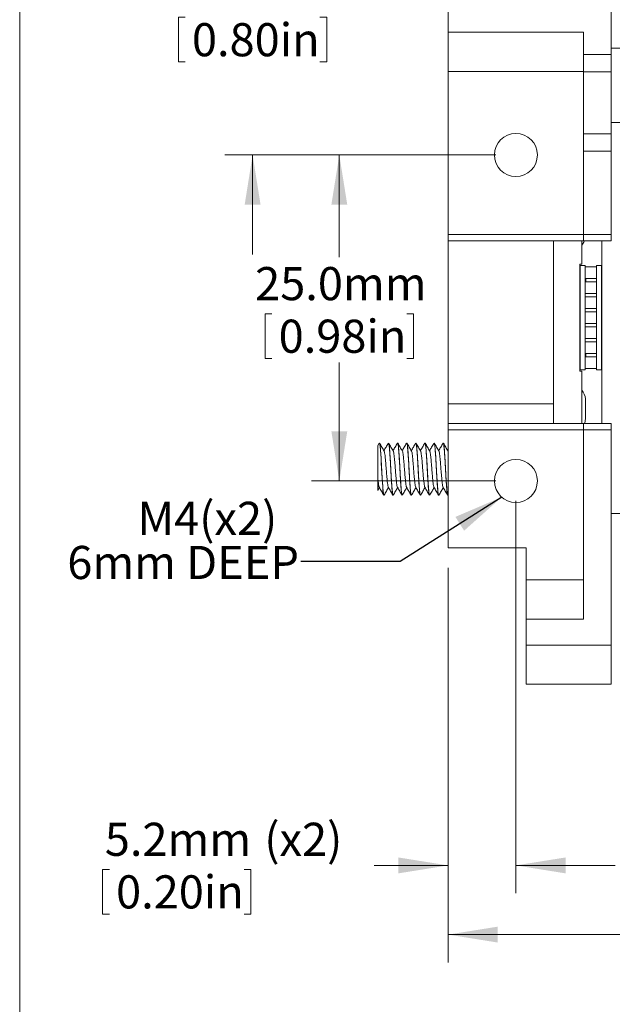
# Model space of a CAD drawing. Units: millimetres. Extents: x 8 to 270, y 10 to 208.
# Drawn here: x 8 to 46, y 112 to 175 of the extents above; entities that cross this region are included whole.
import ezdxf

# ---------------------------------------------------------------- set-up
doc = ezdxf.new("R2010")
doc.units = ezdxf.units.MM
doc.styles.add('SLDTEXTSTYLE0', font='TXT', dxfattribs={"width": 0.75})
doc.dimstyles.new('SLDDIMSTYLE0', dxfattribs={"dimtxt": 2.116667, "dimasz": 3.175, "dimexe": 0, "dimexo": 0.0625, "dimgap": 0.529167, "dimtad": 0, "dimtih": 1, "dimtoh": 1, "dimdec": 1, "dimlfac": 1.2, "dimrnd": 1e-09, "dimzin": 4, "dimdsep": 46, "dimtxsty": 'SLDTEXTSTYLE0', "dimsah": 1, "dimcen": 0.09, "dimadec": 0, "dimazin": 0, "dimtfac": 1, "dimtdec": 1, "dimtofl": 0, "dimtmove": 0, "dimatfit": 3, "dimfxl": 1, "dimtolj": 1, "dimtzin": 12, "dimarcsym": 0})
doc.dimstyles.new('SLDDIMSTYLE1', dxfattribs={"dimtxt": 2.116667, "dimasz": 3.175, "dimexe": 0, "dimexo": 0.0625, "dimgap": 0.529167, "dimtad": 0, "dimtih": 1, "dimtoh": 1, "dimdec": 1, "dimlfac": 1.2, "dimrnd": 1e-09, "dimzin": 12, "dimdsep": 46, "dimtxsty": 'SLDTEXTSTYLE0', "dimsah": 1, "dimcen": 0.09, "dimadec": 0, "dimazin": 0, "dimtfac": 1, "dimtdec": 1, "dimtofl": 0, "dimtmove": 0, "dimatfit": 3, "dimfxl": 1, "dimtolj": 1, "dimtzin": 12, "dimarcsym": 0})
doc.dimstyles.new('SLDDIMSTYLE3', dxfattribs={"dimtxt": 2.116667, "dimasz": 3.175, "dimexe": 0, "dimexo": 0.0625, "dimgap": 0.529167, "dimtad": 0, "dimtih": 1, "dimtoh": 1, "dimdec": 1, "dimlfac": 1.2, "dimrnd": 1e-09, "dimzin": 12, "dimdsep": 46, "dimtxsty": 'SLDTEXTSTYLE0', "dimsah": 1, "dimcen": 0.09, "dimadec": 0, "dimazin": 0, "dimtfac": 1, "dimtdec": 1, "dimtofl": 0, "dimtmove": 0, "dimatfit": 3, "dimfxl": 1, "dimtolj": 1, "dimtzin": 12, "dimarcsym": 0})
doc.dimstyles.new('SLDDIMSTYLE5', dxfattribs={"dimtxt": 0, "dimasz": 3.175, "dimexe": 0, "dimexo": 0.0625, "dimgap": 0, "dimtad": 0, "dimtih": 1, "dimtoh": 1, "dimdec": 0, "dimrnd": 1e-09, "dimzin": 0, "dimdsep": 46, "dimtxsty": 'Standard', "dimsah": 1, "dimcen": 0.09, "dimadec": 0, "dimazin": 0, "dimtfac": 3.175, "dimtdec": 0, "dimtofl": 0, "dimtmove": 0, "dimatfit": 3, "dimfxl": 1, "dimtolj": 1, "dimtzin": 0, "dimarcsym": 0})

# ---------------------------------------------------------------- blocks, each defined once
blk = doc.blocks.new('*D21')
at = {"color": 7, "linetype": 'Continuous', "lineweight": 0}
for p, q in [((23.272, 183.728), (23.272, 190.078)), ((34.498, 183.728), (21.494, 183.728)), ((18.535, 175.568), (18.535, 172.71)), ((18.535, 175.568), (18.964, 175.568)), ((28.008, 175.568), (27.579, 175.568)), ((28.008, 175.568), (28.008, 172.71)), ((18.535, 172.71), (18.964, 172.71)), ((28.008, 172.71), (27.579, 172.71)), ((38.832, 166.761), (21.494, 166.761)), ((23.272, 166.761), (23.272, 160.411))]:
    blk.add_line(p, q, dxfattribs=at)
for points in [[(23.272, 183.728), (23.78, 186.903), (22.764, 186.903)], [(23.272, 166.761), (22.764, 163.586), (23.78, 163.586)]]:
    blk.add_solid(points, dxfattribs=at)
at = {"color": 7, "linetype": 'Continuous', "lineweight": 0, "char_height": 2.1167, "attachment_point": 1, "style": 'SLDTEXTSTYLE0'}
for s, insert in [('20.4mm', (17.891, 178.548)), ('0.80in', (19.393, 175.187))]:
    blk.add_mtext(s, dxfattribs=dict(at, insert=insert))
blk = doc.blocks.new('*D22')
at = {"color": 7, "linetype": 'Continuous', "lineweight": 0}
for p, q in [((38.832, 166.761), (27.037, 166.761)), ((28.815, 166.761), (28.815, 160.232)), ((24.078, 156.618), (24.078, 153.761)), ((24.078, 156.618), (24.507, 156.618)), ((33.552, 156.618), (33.123, 156.618)), ((33.552, 156.618), (33.552, 153.761)), ((24.078, 153.761), (24.507, 153.761)), ((33.552, 153.761), (33.123, 153.761)), ((28.815, 145.928), (28.815, 153.509)), ((38.832, 145.928), (27.037, 145.928))]:
    blk.add_line(p, q, dxfattribs=at)
for points in [[(28.815, 166.761), (28.307, 163.586), (29.323, 163.586)], [(28.815, 145.928), (29.323, 149.103), (28.307, 149.103)]]:
    blk.add_solid(points, dxfattribs=at)
at = {"color": 7, "linetype": 'Continuous', "lineweight": 0, "char_height": 2.1167, "attachment_point": 1, "style": 'SLDTEXTSTYLE0'}
for s, insert in [('25.0mm', (23.434, 159.599)), ('0.98in', (24.936, 156.237))]:
    blk.add_mtext(s, dxfattribs=dict(at, insert=insert))
blk = doc.blocks.new('*D24')
at = {"color": 7, "linetype": 'Continuous', "lineweight": 0}
for p, q in [((35.768, 184.998), (35.768, 204.319)), ((57.102, 160.531), (57.102, 204.319)), ((35.768, 202.541), (29.418, 202.541)), ((41.972, 202.288), (41.972, 199.431)), ((41.972, 202.288), (42.401, 202.288)), ((51.446, 202.288), (51.017, 202.288)), ((51.446, 202.288), (51.446, 199.431)), ((57.102, 202.541), (63.452, 202.541)), ((41.972, 199.431), (42.401, 199.431)), ((51.446, 199.431), (51.017, 199.431))]:
    blk.add_line(p, q, dxfattribs=at)
for points in [[(35.768, 202.541), (32.593, 203.049), (32.593, 202.033)], [(57.102, 202.541), (60.277, 202.033), (60.277, 203.049)]]:
    blk.add_solid(points, dxfattribs=at)
at = {"color": 7, "linetype": 'Continuous', "lineweight": 0, "char_height": 2.1167, "attachment_point": 1, "style": 'SLDTEXTSTYLE0'}
for s, insert in [('25.6mm', (41.328, 205.269)), ('1.01in', (42.83, 201.908))]:
    blk.add_mtext(s, dxfattribs=dict(at, insert=insert))
blk = doc.blocks.new('*D25')
at = {"color": 7, "linetype": 'Continuous', "lineweight": 0}
for p, q in [((40.102, 144.658), (40.102, 119.58)), ((35.768, 140.375), (35.768, 119.58)), ((13.685, 121.106), (13.685, 118.248)), ((13.685, 121.106), (14.114, 121.106)), ((23.158, 121.106), (22.729, 121.106)), ((23.158, 121.106), (23.158, 118.248)), ((35.768, 121.358), (31.038, 121.358)), ((40.102, 121.358), (46.452, 121.358)), ((13.685, 118.248), (14.114, 118.248)), ((23.158, 118.248), (22.729, 118.248))]:
    blk.add_line(p, q, dxfattribs=at)
for points in [[(35.768, 121.358), (32.593, 121.866), (32.593, 120.85)], [(40.102, 121.358), (43.277, 120.85), (43.277, 121.866)]]:
    blk.add_solid(points, dxfattribs=at)
at = {"color": 7, "linetype": 'Continuous', "lineweight": 0, "char_height": 2.1167, "attachment_point": 1, "style": 'SLDTEXTSTYLE0'}
for s, insert in [('5.2mm', (13.823, 124.086)), ('(x2)', (24.017, 124.086)), ('0.20in', (14.543, 120.725))]:
    blk.add_mtext(s, dxfattribs=dict(at, insert=insert))
blk = doc.blocks.new('*D26')
at = {"color": 7, "linetype": 'Continuous', "lineweight": 0}
for p, q in [((51.435, 155.075), (51.435, 115.158)), ((35.768, 140.375), (35.768, 115.158)), ((35.768, 116.936), (51.435, 116.936)), ((51.435, 116.936), (56.4, 116.936)), ((59.275, 116.684), (59.275, 113.827)), ((59.275, 116.684), (59.704, 116.684)), ((68.749, 116.684), (68.319, 116.684)), ((68.749, 116.684), (68.749, 113.827)), ((59.275, 113.827), (59.704, 113.827)), ((68.749, 113.827), (68.319, 113.827))]:
    blk.add_line(p, q, dxfattribs=at)
for points in [[(35.768, 116.936), (38.943, 116.428), (38.943, 117.444)], [(51.435, 116.936), (48.26, 117.444), (48.26, 116.428)]]:
    blk.add_solid(points, dxfattribs=at)
at = {"color": 7, "linetype": 'Continuous', "lineweight": 0, "char_height": 2.1167, "attachment_point": 1, "style": 'SLDTEXTSTYLE0'}
for s, insert in [('18.8mm', (58.631, 119.665)), (' NOMINAL', (69.607, 119.665)), ('0.74in', (60.133, 116.303))]:
    blk.add_mtext(s, dxfattribs=dict(at, insert=insert))
blk = doc.blocks.new('SW_NOTE_7')
at = {"color": 0, "linetype": 'Continuous', "lineweight": 0, "char_height": 2.1167, "attachment_point": 1, "style": 'SLDTEXTSTYLE0'}
for s, insert in [('M4(x2) ', (-10.442, 3.828)), ('6mm DEEP', (-14.93, 1.006))]:
    blk.add_mtext(s, dxfattribs=dict(at, insert=insert))

msp = doc.modelspace()

# ---------------------------------------------------------------- linework, layer by layer
at = {"color": 7, "linetype": 'Continuous', "lineweight": 0}
for p, q in [((8.38, 208.079), (8.38, 9.959)), ((35.768, 181.228), (35.768, 174.603)), ((46.185, 181.228), (46.185, 173.192)), ((44.435, 174.603), (35.768, 174.603)), ((35.768, 172.103), (35.768, 174.603)), ((44.435, 173.192), (44.435, 174.603)), ((44.435, 173.192), (46.185, 173.192)), ((44.435, 172.076), (44.435, 173.192)), ((49.268, 173.586), (46.185, 173.586)), ((46.185, 173.192), (46.185, 172.076)), ((44.435, 172.103), (35.768, 172.103)), ((35.768, 172.103), (35.768, 161.686)), ((46.185, 172.076), (44.435, 172.076)), ((44.435, 172.076), (44.435, 168.116)), ((46.185, 168.116), (46.185, 172.076)), ((48.768, 168.845), (46.185, 168.845)), ((44.435, 168.116), (46.185, 168.116)), ((44.435, 167), (44.435, 168.116)), ((46.185, 168.116), (46.185, 167)), ((41.443, 167.122), (41.379, 167.247)), ((46.185, 167), (44.435, 167)), ((44.435, 167), (44.435, 161.686)), ((46.185, 161.686), (46.185, 167)), ((35.768, 161.686), (44.435, 161.686)), ((35.768, 161.27), (35.768, 161.686)), ((44.435, 161.27), (35.768, 161.27)), ((35.768, 150.853), (35.768, 161.27)), ((42.518, 161.27), (42.518, 150.853)), ((42.518, 161.27), (42.518, 150.853)), ((44.31, 161.27), (44.31, 159.781)), ((44.435, 161.686), (46.185, 161.686)), ((44.435, 161.27), (44.435, 161.686)), ((46.185, 161.27), (44.435, 161.27)), ((45.602, 161.27), (45.602, 149.603)), ((46.185, 161.686), (46.185, 161.27)), ((44.185, 159.781), (44.31, 159.781)), ((44.185, 159.781), (44.185, 152.948)), ((44.185, 159.531), (44.206, 159.531)), ((44.206, 153.031), (44.206, 159.698)), ((44.206, 159.698), (44.539, 159.698)), ((44.539, 159.698), (44.539, 153.031)), ((45.248, 159.615), (44.539, 159.615)), ((45.248, 159.698), (45.248, 153.031)), ((45.581, 159.698), (45.248, 159.698)), ((45.581, 159.698), (45.581, 153.031)), ((45.602, 159.356), (45.581, 159.356)), ((45.248, 158.865), (44.539, 158.865)), ((44.581, 158.698), (44.539, 158.698)), ((45.248, 158.656), (44.539, 158.656)), ((44.581, 158.865), (44.581, 158.698)), ((45.248, 157.906), (44.539, 157.906)), ((45.248, 157.698), (44.539, 157.698)), ((45.248, 156.948), (44.539, 156.948)), ((45.248, 156.74), (44.539, 156.74)), ((45.248, 155.99), (44.539, 155.99)), ((45.248, 155.781), (44.539, 155.781)), ((45.248, 155.031), (44.539, 155.031)), ((45.248, 154.823), (44.539, 154.823)), ((45.248, 154.073), (44.539, 154.073)), ((44.581, 154.031), (44.539, 154.031)), ((45.248, 153.865), (44.539, 153.865)), ((44.581, 154.031), (44.581, 153.865)), ((44.185, 153.198), (44.206, 153.198)), ((44.185, 152.948), (44.31, 152.948)), ((44.539, 153.031), (44.206, 153.031)), ((44.31, 152.948), (44.31, 149.603)), ((45.248, 153.115), (44.539, 153.115)), ((45.581, 153.031), (45.248, 153.031)), ((45.602, 153.373), (45.581, 153.373)), ((44.557, 151.154), (44.556, 151.157)), ((44.556, 151.157), (44.557, 151.154)), ((44.557, 150.848), (44.557, 151.154)), ((35.768, 150.853), (42.518, 150.853)), ((35.768, 149.603), (35.768, 150.853)), ((42.518, 150.853), (42.518, 149.603)), ((44.557, 150.848), (44.556, 150.844)), ((44.556, 150.844), (44.557, 150.837)), ((44.557, 150.226), (44.557, 150.837)), ((42.511, 149.921), (42.518, 149.909)), ((44.557, 150.226), (44.556, 150.219)), ((44.556, 150.219), (44.557, 150.215)), ((44.557, 149.909), (44.556, 149.906)), ((44.556, 149.906), (44.557, 149.909)), ((44.557, 149.909), (44.557, 150.215)), ((35.768, 149.603), (44.435, 149.603)), ((35.768, 149.186), (35.768, 149.603)), ((44.435, 149.186), (35.768, 149.186)), ((35.768, 149.186), (35.768, 141.645)), ((44.435, 149.186), (44.435, 149.603)), ((44.435, 149.603), (46.185, 149.603)), ((44.435, 149.186), (44.435, 137.103)), ((46.185, 149.186), (44.435, 149.186)), ((46.185, 149.603), (46.185, 149.186)), ((46.185, 135.436), (46.185, 149.186)), ((31.35, 148.321), (31.268, 148.179)), ((31.368, 148.351), (31.353, 148.32)), ((31.963, 148.353), (31.957, 148.353)), ((32.546, 148.353), (32.54, 148.353)), ((33.13, 148.353), (33.124, 148.353)), ((33.713, 148.353), (33.707, 148.353)), ((34.296, 148.353), (34.29, 148.353)), ((34.88, 148.353), (34.874, 148.353)), ((35.463, 148.353), (35.457, 148.353)), ((35.768, 147.894), (35.752, 147.865)), ((31.27, 145.326), (31.376, 145.508)), ((31.665, 145.02), (31.671, 145.02)), ((32.249, 145.02), (32.255, 145.02)), ((32.832, 145.025), (32.828, 145.021)), ((32.832, 145.02), (32.838, 145.02)), ((33.415, 145.02), (33.421, 145.02)), ((33.999, 145.025), (33.995, 145.021)), ((33.999, 145.02), (34.005, 145.02)), ((34.582, 145.02), (34.588, 145.02)), ((35.165, 145.025), (35.161, 145.021)), ((35.165, 145.02), (35.171, 145.02)), ((35.749, 145.02), (35.755, 145.02)), ((35.764, 145.028), (35.768, 145.035)), ((48.768, 143.845), (46.185, 143.845)), ((35.768, 141.645), (40.768, 141.645)), ((40.768, 141.645), (40.768, 139.603)), ((40.768, 139.603), (44.435, 139.603)), ((40.768, 137.103), (40.768, 139.603)), ((40.768, 135.436), (40.768, 137.103)), ((44.435, 137.103), (40.768, 137.103)), ((40.768, 135.436), (46.185, 135.436)), ((40.768, 132.936), (40.768, 135.436)), ((46.185, 135.436), (46.185, 132.936)), ((46.185, 132.936), (40.768, 132.936))]:
    msp.add_line(p, q, dxfattribs=at)
at = {"color": 7, "linetype": 'Continuous', "lineweight": 0, "flags": 128}
msp.add_lwpolyline([(31.656, 145.035), (31.642, 145.068), (31.624, 145.177), (31.607, 145.337), (31.59, 145.551), (31.571, 145.816), (31.551, 146.116), (31.532, 146.436), (31.515, 146.754), (31.499, 147.07), (31.48, 147.382), (31.46, 147.67), (31.441, 147.917), (31.424, 148.111), (31.407, 148.249), (31.389, 148.332), (31.37, 148.352), (31.368, 148.351), (31.368, 148.351)], dxfattribs=at)
at = {"color": 7, "linetype": 'Continuous', "lineweight": 0}
for centre in [(40.102, 166.761), (40.102, 145.928)]:
    msp.add_circle(centre, 1.375, dxfattribs=at)
for centre, start, end in [((43.597, 161.656), 317.77748, 336.3306), ((43.597, 151.073), 6.75675, 42.22252), ((43.597, 149.99), 336.3306, 353.11905)]:
    msp.add_arc(centre, 0.964, start, end, dxfattribs=at)
for points, knots in [([(31.268, 148.178), (31.268, 148.179), (31.268, 148.189), (31.268, 148.165), (31.268, 148.109), (31.268, 148.007), (31.268, 147.871), (31.268, 147.699), (31.268, 147.505), (31.268, 147.296), (31.268, 147.082), (31.268, 146.86), (31.268, 146.639), (31.268, 146.419), (31.268, 146.287), (31.268, 146.22)], [0, 0, 0, 0, 0.006181, 0.093036, 0.182422, 0.26908, 0.358298, 0.442726, 0.530129, 0.607114, 0.686346, 0.763092, 0.842104, 0.919533, 1, 1, 1, 1]), ([(31.682, 147.841), (31.633, 147.925), (31.536, 148.093), (31.438, 148.26), (31.389, 148.344)], [0, 0, 0, 0, 0.499597, 1, 1, 1, 1]), ([(31.389, 148.337), (31.391, 148.336), (31.399, 148.331), (31.413, 148.257), (31.43, 148.119), (31.447, 147.923), (31.466, 147.676), (31.486, 147.388), (31.505, 147.076), (31.521, 146.755), (31.538, 146.431), (31.557, 146.111), (31.577, 145.81), (31.596, 145.546), (31.613, 145.33), (31.63, 145.165), (31.648, 145.06), (31.662, 145.013), (31.67, 145.023), (31.671, 145.025)], [0, 0, 0, 0, 0.018637, 0.083254, 0.145762, 0.209677, 0.2753, 0.341365, 0.406552, 0.469647, 0.532742, 0.597929, 0.663994, 0.729617, 0.793532, 0.85604, 0.920656, 0.986573, 1, 1, 1, 1]), ([(31.947, 148.344), (31.898, 148.26), (31.805, 148.1), (31.712, 147.941), (31.668, 147.865)], [0, 0, 0, 0, 0.525001, 1, 1, 1, 1]), ([(32.238, 145.037), (32.234, 145.045), (32.223, 145.064), (32.207, 145.167), (32.191, 145.33), (32.173, 145.546), (32.154, 145.81), (32.134, 146.111), (32.116, 146.431), (32.099, 146.755), (32.082, 147.076), (32.063, 147.388), (32.044, 147.676), (32.025, 147.923), (32.007, 148.119), (31.991, 148.258), (31.974, 148.341), (31.962, 148.346), (31.957, 148.348)], [0, 0, 0, 0, 0.043521, 0.108271, 0.170908, 0.234955, 0.300714, 0.366914, 0.432237, 0.495462, 0.558687, 0.624009, 0.690209, 0.755968, 0.820015, 0.882653, 0.947402, 1, 1, 1, 1]), ([(32.265, 147.842), (32.216, 147.926), (32.118, 148.094), (32.021, 148.262), (31.972, 148.346)], [0, 0, 0, 0, 0.49942, 1, 1, 1, 1]), ([(31.972, 148.338), (31.974, 148.337), (31.982, 148.332), (31.997, 148.257), (32.013, 148.119), (32.031, 147.923), (32.05, 147.676), (32.069, 147.388), (32.088, 147.076), (32.105, 146.755), (32.122, 146.431), (32.14, 146.111), (32.16, 145.81), (32.179, 145.546), (32.197, 145.33), (32.213, 145.165), (32.231, 145.06), (32.245, 145.013), (32.253, 145.023), (32.255, 145.025)], [0, 0, 0, 0, 0.022121, 0.086508, 0.148794, 0.212483, 0.277873, 0.343703, 0.408659, 0.47153, 0.5344, 0.599357, 0.665186, 0.730576, 0.794265, 0.856551, 0.920938, 0.986621, 1, 1, 1, 1]), ([(32.533, 148.348), (32.484, 148.264), (32.39, 148.103), (32.297, 147.942), (32.252, 147.865)], [0, 0, 0, 0, 0.520792, 1, 1, 1, 1]), ([(32.824, 145.031), (32.819, 145.04), (32.807, 145.06), (32.79, 145.167), (32.774, 145.33), (32.756, 145.546), (32.737, 145.81), (32.718, 146.111), (32.699, 146.431), (32.682, 146.755), (32.665, 147.076), (32.646, 147.388), (32.627, 147.676), (32.608, 147.923), (32.59, 148.119), (32.574, 148.258), (32.557, 148.341), (32.545, 148.346), (32.54, 148.348)], [0, 0, 0, 0, 0.051476, 0.115687, 0.177803, 0.241318, 0.30653, 0.37218, 0.436959, 0.499658, 0.562357, 0.627136, 0.692786, 0.757998, 0.821512, 0.883629, 0.94784, 1, 1, 1, 1]), ([(32.846, 147.845), (32.798, 147.928), (32.7, 148.096), (32.603, 148.264), (32.554, 148.348)], [0, 0, 0, 0, 0.499605, 1, 1, 1, 1]), ([(32.554, 148.34), (32.557, 148.338), (32.565, 148.333), (32.58, 148.257), (32.596, 148.119), (32.614, 147.923), (32.633, 147.676), (32.652, 147.388), (32.671, 147.076), (32.688, 146.755), (32.705, 146.431), (32.724, 146.111), (32.743, 145.81), (32.762, 145.546), (32.78, 145.33), (32.796, 145.165), (32.815, 145.06), (32.829, 145.013), (32.837, 145.023), (32.838, 145.025)], [0, 0, 0, 0, 0.025719, 0.089869, 0.151927, 0.215381, 0.28053, 0.346118, 0.410835, 0.473474, 0.536114, 0.600831, 0.666418, 0.731568, 0.795022, 0.857079, 0.921229, 0.98667, 1, 1, 1, 1]), ([(33.114, 148.344), (33.065, 148.26), (32.972, 148.1), (32.879, 147.94), (32.835, 147.865)], [0, 0, 0, 0, 0.525637, 1, 1, 1, 1]), ([(33.406, 145.034), (33.401, 145.043), (33.39, 145.063), (33.374, 145.167), (33.357, 145.33), (33.34, 145.546), (33.321, 145.81), (33.301, 146.111), (33.282, 146.431), (33.265, 146.755), (33.249, 147.076), (33.23, 147.388), (33.21, 147.676), (33.191, 147.923), (33.174, 148.119), (33.157, 148.258), (33.14, 148.341), (33.129, 148.346), (33.124, 148.348)], [0, 0, 0, 0, 0.046956, 0.111473, 0.173885, 0.237703, 0.303225, 0.369188, 0.434276, 0.497274, 0.560271, 0.625359, 0.691322, 0.756844, 0.820662, 0.883074, 0.947591, 1, 1, 1, 1]), ([(33.432, 147.84), (33.384, 147.924), (33.286, 148.091), (33.189, 148.259), (33.14, 148.343)], [0, 0, 0, 0, 0.499658, 1, 1, 1, 1]), ([(33.14, 148.337), (33.142, 148.335), (33.15, 148.33), (33.163, 148.256), (33.18, 148.119), (33.197, 147.923), (33.216, 147.676), (33.236, 147.388), (33.255, 147.076), (33.271, 146.755), (33.288, 146.431), (33.307, 146.111), (33.327, 145.81), (33.346, 145.546), (33.363, 145.33), (33.38, 145.165), (33.398, 145.06), (33.412, 145.013), (33.42, 145.023), (33.421, 145.025)], [0, 0, 0, 0, 0.015977, 0.080768, 0.143446, 0.207535, 0.273336, 0.339579, 0.404943, 0.468209, 0.531475, 0.596839, 0.663083, 0.728884, 0.792972, 0.85565, 0.920441, 0.986537, 1, 1, 1, 1]), ([(33.698, 148.345), (33.649, 148.262), (33.556, 148.101), (33.463, 147.941), (33.418, 147.865)], [0, 0, 0, 0, 0.522648, 1, 1, 1, 1]), ([(33.991, 145.029), (33.986, 145.039), (33.974, 145.059), (33.957, 145.167), (33.941, 145.33), (33.923, 145.546), (33.904, 145.81), (33.884, 146.111), (33.866, 146.431), (33.849, 146.755), (33.832, 147.076), (33.813, 147.388), (33.794, 147.676), (33.775, 147.923), (33.757, 148.119), (33.741, 148.258), (33.724, 148.341), (33.712, 148.346), (33.707, 148.348)], [0, 0, 0, 0, 0.05364, 0.1177044, 0.1796791, 0.243049, 0.3081118, 0.373612, 0.4382431, 0.5007993, 0.5633554, 0.6279865, 0.6934868, 0.7585496, 0.8219194, 0.8838943, 0.9479589, 1, 1, 1, 1]), ([(34.015, 147.841), (33.967, 147.925), (33.869, 148.092), (33.772, 148.26), (33.723, 148.344)], [0, 0, 0, 0, 0.499586, 1, 1, 1, 1]), ([(33.723, 148.337), (33.725, 148.336), (33.733, 148.331), (33.747, 148.257), (33.763, 148.119), (33.781, 147.923), (33.8, 147.676), (33.819, 147.388), (33.838, 147.076), (33.855, 146.755), (33.872, 146.431), (33.89, 146.111), (33.91, 145.81), (33.929, 145.546), (33.947, 145.33), (33.963, 145.165), (33.981, 145.06), (33.995, 145.013), (34.003, 145.023), (34.005, 145.025)], [0, 0, 0, 0, 0.018477, 0.083104, 0.145623, 0.209548, 0.275182, 0.341257, 0.406455, 0.46956, 0.532665, 0.597864, 0.663939, 0.729572, 0.793498, 0.856017, 0.920643, 0.986571, 1, 1, 1, 1]), ([(34.281, 148.345), (34.232, 148.261), (34.139, 148.101), (34.046, 147.941), (34.002, 147.865)], [0, 0, 0, 0, 0.524925, 1, 1, 1, 1]), ([(34.572, 145.036), (34.567, 145.044), (34.557, 145.063), (34.54, 145.167), (34.524, 145.33), (34.506, 145.546), (34.487, 145.81), (34.468, 146.111), (34.449, 146.431), (34.432, 146.755), (34.415, 147.076), (34.396, 147.388), (34.377, 147.676), (34.358, 147.923), (34.34, 148.119), (34.324, 148.258), (34.307, 148.341), (34.295, 148.346), (34.29, 148.348)], [0, 0, 0, 0, 0.04521, 0.109845, 0.172372, 0.236306, 0.301949, 0.368032, 0.433239, 0.496352, 0.559466, 0.624673, 0.690756, 0.756399, 0.820333, 0.88286, 0.947495, 1, 1, 1, 1]), ([(34.598, 147.842), (34.549, 147.926), (34.451, 148.094), (34.354, 148.262), (34.305, 148.346)], [0, 0, 0, 0, 0.499429, 1, 1, 1, 1]), ([(34.305, 148.339), (34.307, 148.337), (34.316, 148.332), (34.33, 148.257), (34.346, 148.119), (34.364, 147.923), (34.383, 147.676), (34.402, 147.388), (34.421, 147.076), (34.438, 146.755), (34.455, 146.431), (34.474, 146.111), (34.493, 145.81), (34.512, 145.546), (34.53, 145.33), (34.546, 145.165), (34.565, 145.06), (34.579, 145.013), (34.587, 145.023), (34.588, 145.025)], [0, 0, 0, 0, 0.022777, 0.087121, 0.149366, 0.213012, 0.278358, 0.344143, 0.409056, 0.471884, 0.534713, 0.599626, 0.665411, 0.730757, 0.794403, 0.856648, 0.920991, 0.98663, 1, 1, 1, 1]), ([(34.863, 148.342), (34.814, 148.259), (34.721, 148.099), (34.629, 147.94), (34.585, 147.865)], [0, 0, 0, 0, 0.526412, 1, 1, 1, 1]), ([(35.157, 145.031), (35.152, 145.04), (35.141, 145.06), (35.124, 145.167), (35.107, 145.33), (35.09, 145.546), (35.071, 145.81), (35.051, 146.111), (35.032, 146.431), (35.015, 146.755), (34.999, 147.076), (34.98, 147.388), (34.96, 147.676), (34.941, 147.923), (34.924, 148.119), (34.907, 148.258), (34.89, 148.341), (34.879, 148.346), (34.874, 148.348)], [0, 0, 0, 0, 0.0516006, 0.1158031, 0.1779113, 0.2414178, 0.3066208, 0.3722621, 0.4370326, 0.4997235, 0.5624144, 0.6271849, 0.6928263, 0.7580293, 0.8215356, 0.8836441, 0.9478468, 1, 1, 1, 1]), ([(35.18, 147.845), (35.131, 147.928), (35.033, 148.096), (34.936, 148.264), (34.887, 148.347)], [0, 0, 0, 0, 0.499619, 1, 1, 1, 1]), ([(34.887, 148.34), (34.89, 148.338), (34.899, 148.333), (34.913, 148.257), (34.93, 148.119), (34.947, 147.923), (34.966, 147.676), (34.986, 147.388), (35.005, 147.076), (35.021, 146.755), (35.038, 146.431), (35.057, 146.111), (35.077, 145.81), (35.096, 145.546), (35.113, 145.33), (35.13, 145.165), (35.148, 145.06), (35.162, 145.013), (35.17, 145.023), (35.171, 145.025)], [0, 0, 0, 0, 0.025413, 0.089583, 0.15166, 0.215134, 0.280304, 0.345912, 0.41065, 0.473309, 0.535968, 0.600705, 0.666313, 0.731483, 0.794958, 0.857034, 0.921204, 0.986666, 1, 1, 1, 1]), ([(35.449, 148.348), (35.4, 148.264), (35.307, 148.103), (35.213, 147.942), (35.168, 147.865)], [0, 0, 0, 0, 0.522107, 1, 1, 1, 1]), ([(35.739, 145.035), (35.734, 145.044), (35.723, 145.063), (35.707, 145.167), (35.691, 145.33), (35.673, 145.546), (35.654, 145.81), (35.634, 146.111), (35.616, 146.431), (35.599, 146.755), (35.582, 147.076), (35.563, 147.388), (35.544, 147.676), (35.525, 147.923), (35.507, 148.119), (35.491, 148.258), (35.474, 148.341), (35.462, 148.346), (35.457, 148.348)], [0, 0, 0, 0, 0.0456415, 0.1102473, 0.1727458, 0.2366513, 0.302264, 0.3683178, 0.4334952, 0.4965801, 0.5596649, 0.6248423, 0.6908962, 0.7565089, 0.8204143, 0.882913, 0.9475191, 1, 1, 1, 1]), ([(35.766, 147.84), (35.717, 147.924), (35.62, 148.091), (35.523, 148.258), (35.474, 148.342)], [0, 0, 0, 0, 0.4996432, 1, 1, 1, 1]), ([(35.474, 148.336), (35.475, 148.335), (35.483, 148.33), (35.497, 148.256), (35.513, 148.119), (35.531, 147.923), (35.55, 147.676), (35.569, 147.388), (35.588, 147.076), (35.605, 146.755), (35.622, 146.431), (35.64, 146.111), (35.66, 145.81), (35.679, 145.546), (35.697, 145.33), (35.713, 145.165), (35.731, 145.06), (35.745, 145.013), (35.753, 145.023), (35.755, 145.025)], [0, 0, 0, 0, 0.015304, 0.08014, 0.142861, 0.206993, 0.272839, 0.339128, 0.404537, 0.467846, 0.531155, 0.596564, 0.662852, 0.728698, 0.792831, 0.855551, 0.920387, 0.986527, 1, 1, 1, 1]), ([(31.682, 147.832), (31.684, 147.83), (31.696, 147.822), (31.713, 147.728), (31.736, 147.556), (31.761, 147.318), (31.787, 147.036), (31.81, 146.734), (31.833, 146.429), (31.859, 146.138), (31.884, 145.885), (31.907, 145.692), (31.927, 145.571), (31.941, 145.55), (31.946, 145.541)], [0, 0, 0, 0, 0.029538, 0.1195663, 0.2095942, 0.3028399, 0.3960858, 0.486114, 0.5761419, 0.6693878, 0.7626339, 0.852662, 0.9426898, 1, 1, 1, 1]), ([(32.265, 147.833), (32.268, 147.831), (32.279, 147.822), (32.296, 147.728), (32.319, 147.556), (32.345, 147.318), (32.371, 147.036), (32.393, 146.734), (32.416, 146.429), (32.442, 146.138), (32.468, 145.885), (32.491, 145.692), (32.511, 145.569), (32.525, 145.547), (32.531, 145.538)], [0, 0, 0, 0, 0.030456, 0.119915, 0.209374, 0.30203, 0.394687, 0.484146, 0.573605, 0.666261, 0.758918, 0.848377, 0.937836, 1, 1, 1, 1]), ([(32.846, 147.835), (32.85, 147.832), (32.862, 147.824), (32.88, 147.728), (32.902, 147.556), (32.928, 147.318), (32.954, 147.036), (32.977, 146.734), (33, 146.429), (33.025, 146.138), (33.051, 145.885), (33.074, 145.692), (33.093, 145.573), (33.106, 145.552), (33.111, 145.544)], [0, 0, 0, 0, 0.037353, 0.127137, 0.21692, 0.309913, 0.402906, 0.49269, 0.582474, 0.675467, 0.76846, 0.858244, 0.948027, 1, 1, 1, 1]), ([(33.432, 147.832), (33.435, 147.83), (33.446, 147.821), (33.463, 147.728), (33.486, 147.556), (33.511, 147.318), (33.537, 147.036), (33.56, 146.734), (33.583, 146.429), (33.609, 146.138), (33.634, 145.885), (33.657, 145.691), (33.678, 145.567), (33.692, 145.545), (33.699, 145.536)], [0, 0, 0, 0, 0.027503, 0.116862, 0.20622, 0.298772, 0.391324, 0.480682, 0.57004, 0.662592, 0.755145, 0.844503, 0.933861, 1, 1, 1, 1]), ([(34.015, 147.832), (34.018, 147.83), (34.029, 147.822), (34.046, 147.728), (34.069, 147.556), (34.095, 147.318), (34.121, 147.036), (34.143, 146.734), (34.166, 146.429), (34.192, 146.138), (34.218, 145.885), (34.241, 145.692), (34.26, 145.571), (34.274, 145.549), (34.279, 145.541)], [0, 0, 0, 0, 0.029184, 0.119225, 0.209265, 0.302524, 0.395782, 0.485823, 0.575863, 0.669121, 0.76238, 0.85242, 0.94246, 1, 1, 1, 1]), ([(34.598, 147.833), (34.601, 147.831), (34.612, 147.822), (34.629, 147.728), (34.652, 147.556), (34.678, 147.318), (34.704, 147.036), (34.727, 146.734), (34.75, 146.429), (34.775, 146.138), (34.801, 145.885), (34.824, 145.691), (34.845, 145.567), (34.859, 145.546), (34.865, 145.536)], [0, 0, 0, 0, 0.031154, 0.120226, 0.209297, 0.301552, 0.393807, 0.482879, 0.57195, 0.664205, 0.75646, 0.845531, 0.934602, 1, 1, 1, 1]), ([(35.18, 147.835), (35.183, 147.832), (35.195, 147.824), (35.213, 147.728), (35.236, 147.556), (35.261, 147.318), (35.287, 147.036), (35.31, 146.734), (35.333, 146.429), (35.359, 146.138), (35.384, 145.885), (35.407, 145.692), (35.427, 145.571), (35.441, 145.55), (35.446, 145.542)], [0, 0, 0, 0, 0.037083, 0.126454, 0.215823, 0.308387, 0.400951, 0.490321, 0.579691, 0.672255, 0.764819, 0.854189, 0.943559, 1, 1, 1, 1]), ([(31.268, 146.22), (31.274, 146.161), (31.285, 146.043), (31.304, 145.861), (31.324, 145.692), (31.344, 145.571), (31.357, 145.549), (31.363, 145.541)], [0, 0, 0, 0, 0.1670812, 0.3327694, 0.5856227, 0.838475, 1, 1, 1, 1]), ([(31.268, 146.22), (31.268, 146.116), (31.268, 145.951), (31.268, 145.757), (31.268, 145.62), (31.268, 145.506), (31.268, 145.414), (31.268, 145.35), (31.268, 145.319), (31.268, 145.325), (31.268, 145.327)], [0, 0, 0, 0, 0.1977708, 0.314261, 0.4340983, 0.5510798, 0.6706424, 0.8038948, 0.9410087, 1, 1, 1, 1]), ([(31.363, 145.532), (31.412, 145.448), (31.509, 145.28), (31.607, 145.112), (31.656, 145.028)], [0, 0, 0, 0, 0.499467, 1, 1, 1, 1]), ([(31.681, 145.028), (31.73, 145.112), (31.823, 145.272), (31.916, 145.432), (31.96, 145.508)], [0, 0, 0, 0, 0.525579, 1, 1, 1, 1]), ([(31.946, 145.532), (31.995, 145.448), (32.092, 145.281), (32.189, 145.113), (32.238, 145.029)], [0, 0, 0, 0, 0.499668, 1, 1, 1, 1]), ([(32.262, 145.025), (32.311, 145.109), (32.405, 145.27), (32.498, 145.431), (32.543, 145.508)], [0, 0, 0, 0, 0.521908, 1, 1, 1, 1]), ([(32.531, 145.529), (32.58, 145.445), (32.677, 145.277), (32.775, 145.109), (32.824, 145.025)], [0, 0, 0, 0, 0.499443, 1, 1, 1, 1]), ([(32.847, 145.027), (32.895, 145.11), (32.989, 145.271), (33.082, 145.431), (33.127, 145.508)], [0, 0, 0, 0, 0.522083, 1, 1, 1, 1]), ([(33.111, 145.534), (33.16, 145.45), (33.259, 145.281), (33.357, 145.112), (33.406, 145.028)], [0, 0, 0, 0, 0.499014, 1, 1, 1, 1]), ([(33.433, 145.031), (33.482, 145.115), (33.574, 145.275), (33.666, 145.433), (33.71, 145.508)], [0, 0, 0, 0, 0.528285, 1, 1, 1, 1]), ([(33.698, 145.528), (33.747, 145.444), (33.845, 145.276), (33.942, 145.108), (33.991, 145.024)], [0, 0, 0, 0, 0.49955, 1, 1, 1, 1]), ([(34.014, 145.028), (34.063, 145.112), (34.156, 145.272), (34.249, 145.432), (34.293, 145.508)], [0, 0, 0, 0, 0.525543, 1, 1, 1, 1]), ([(34.279, 145.532), (34.328, 145.448), (34.426, 145.28), (34.523, 145.113), (34.572, 145.029)], [0, 0, 0, 0, 0.499573, 1, 1, 1, 1]), ([(34.596, 145.025), (34.644, 145.109), (34.738, 145.27), (34.832, 145.431), (34.877, 145.508)], [0, 0, 0, 0, 0.521536, 1, 1, 1, 1]), ([(34.865, 145.528), (34.914, 145.444), (35.011, 145.277), (35.109, 145.109), (35.157, 145.025)], [0, 0, 0, 0, 0.499654, 1, 1, 1, 1]), ([(35.18, 145.027), (35.229, 145.111), (35.322, 145.271), (35.415, 145.431), (35.46, 145.508)], [0, 0, 0, 0, 0.522503, 1, 1, 1, 1]), ([(35.446, 145.532), (35.495, 145.448), (35.592, 145.28), (35.69, 145.112), (35.739, 145.028)], [0, 0, 0, 0, 0.499502, 1, 1, 1, 1])]:
    msp.add_open_spline(points, degree=3, knots=knots, dxfattribs=at)

# ---------------------------------------------------------------- block references
msp.add_blockref('SW_NOTE_7', (26.353, 140.771), dxfattribs=at)

# ---------------------------------------------------------------- dimensions: what is measured, and where the dimension line sits
dim = msp.add_linear_dim(base=(57.102, 202.541), p1=(35.768, 183.728), p2=(57.102, 159.261), dimstyle='SLDDIMSTYLE1', dxfattribs=at)
dim.commit()
dim.dimension.update_dxf_attribs({"geometry": '*D24', "text_midpoint": (46.709, 202.541), "dimtype": 160})
for base, p1, p2, dimstyle, picture, middle in [((23.272, 166.761), (35.768, 183.728), (40.102, 166.761), 'SLDDIMSTYLE1', '*D21', (23.272, 175.82)), ((28.815, 145.928), (40.102, 166.761), (40.102, 145.928), 'SLDDIMSTYLE0', '*D22', (28.815, 156.87))]:
    dim = msp.add_linear_dim(base=base, p1=p1, p2=p2, angle=90, dimstyle=dimstyle, dxfattribs=at)
    dim.commit()
    dim.dimension.update_dxf_attribs({"geometry": picture, "text_midpoint": middle, "dimtype": 160})
for base, p1, text, dimstyle, picture, middle in [((35.768, 116.936), (51.435, 156.345), '<> NOMINAL', 'SLDDIMSTYLE3', '*D26', (71.032, 116.936)), ((35.768, 121.358), (40.102, 145.928), '<>(x2)', 'SLDDIMSTYLE1', '*D25', (20.924, 121.358))]:
    dim = msp.add_linear_dim(base=base, p1=p1, p2=(35.768, 141.645), text=text, dimstyle=dimstyle, dxfattribs=at)
    dim.commit()
    dim.dimension.update_dxf_attribs({"geometry": picture, "text_midpoint": middle, "dimtype": 160})

# ---------------------------------------------------------------- leaders
msp.add_leader([(39.196, 144.893), (32.703, 140.771), (26.353, 140.771)], dimstyle='SLDDIMSTYLE5', dxfattribs=at)

doc.saveas('drawing.dxf')
